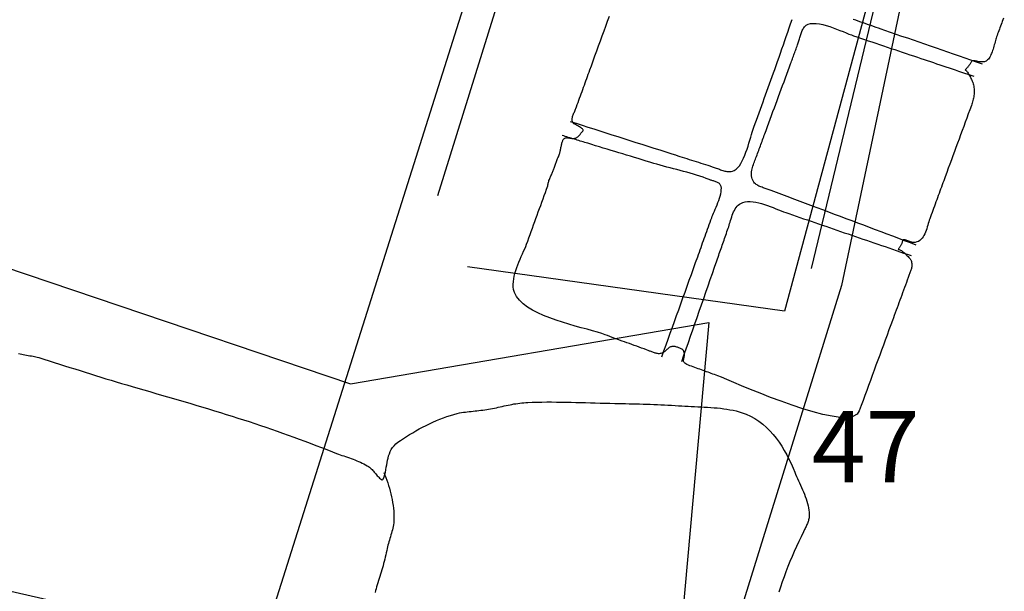
# Model space of a CAD drawing. Units: metres. Extents: x 434978.3 to 434992.3, y 387616.2 to 387631.6.
# Drawn here: x 434983.3 to 434984, y 387627.9 to 387628.3 of the extents above; entities that cross this region are included whole.
import ezdxf

# ---------------------------------------------------------------- set-up
doc = ezdxf.new("R2010")
doc.units = ezdxf.units.M
for name, color, linetype in [('wPlan_Context_Interface', 10, 'Continuous'), ('wPlan_Detail', 151, 'Continuous'), ('WS_SECTION_LINE', 3, 'Continuous'), ('WS_SECTION_LINE_ID', 3, 'Continuous'), ('WS_STRUCTURE', 22, 'Continuous')]:
    doc.layers.add(name, color=color, linetype=linetype)
doc.styles.get("Standard").update_dxf_attribs({"font": 'arial.ttf'})

msp = doc.modelspace()

# ---------------------------------------------------------------- linework, layer by layer
at = {"layer": 'wPlan_Context_Interface'}
for points in [[(434983.96337, 387628.30338), (434983.96297, 387628.30228), (434983.96257, 387628.30118), (434983.96216, 387628.30008), (434983.96176, 387628.29898), (434983.96136, 387628.29788), (434983.96095, 387628.29678), (434983.96055, 387628.29568), (434983.96015, 387628.29458), (434983.95974, 387628.29348), (434983.95934, 387628.29238), (434983.95894, 387628.29128), (434983.9586, 387628.29035), (434983.95832, 387628.28952), (434983.95806, 387628.28865), (434983.95779, 387628.28772), (434983.95752, 387628.28676), (434983.95725, 387628.28578), (434983.95698, 387628.28477), (434983.9567, 387628.28375), (434983.9564, 387628.28273), (434983.95609, 387628.28171), (434983.95577, 387628.28071), (434983.95542, 387628.27972), (434983.95506, 387628.27877), (434983.95467, 387628.27786), (434983.95425, 387628.27699), (434983.95381, 387628.27617), (434983.95333, 387628.27542), (434983.95282, 387628.27474), (434983.95229, 387628.27418), (434983.95176, 387628.27373), (434983.95121, 387628.27338), (434983.95063, 387628.27312), (434983.95003, 387628.27293), (434983.94942, 387628.27281), (434983.94879, 387628.27275), (434983.94815, 387628.27274), (434983.94749, 387628.27277), (434983.94683, 387628.27284), (434983.94617, 387628.27294), (434983.9455, 387628.27306), (434983.94483, 387628.27318), (434983.94416, 387628.2733), (434983.94349, 387628.27342), (434983.94283, 387628.27352), (434983.94218, 387628.2736), (434983.94154, 387628.27364), (434983.94122, 387628.27337), (434983.94101, 387628.27298), (434983.94079, 387628.27259), (434983.94056, 387628.2722), (434983.94032, 387628.27181), (434983.94006, 387628.27142), (434983.93979, 387628.27103), (434983.93952, 387628.27064), (434983.93923, 387628.27026), (434983.93894, 387628.26989), (434983.93865, 387628.26952), (434983.93835, 387628.26915), (434983.93804, 387628.2688), (434983.93773, 387628.26845), (434983.93743, 387628.26811), (434983.93712, 387628.26778), (434983.93681, 387628.26746), (434983.93651, 387628.26715), (434983.93659, 387628.26716), (434983.93682, 387628.26709), (434983.93711, 387628.26687), (434983.93743, 387628.26652), (434983.93779, 387628.26606), (434983.93817, 387628.2655), (434983.93858, 387628.26487), (434983.93899, 387628.26418), (434983.93941, 387628.26346), (434983.93982, 387628.26271), (434983.94022, 387628.26196), (434983.9406, 387628.26123), (434983.94094, 387628.26054), (434983.94126, 387628.25991), (434983.94153, 387628.25935), (434983.94174, 387628.25888), (434983.9419, 387628.25852), (434983.94199, 387628.2583), (434983.94224, 387628.25749), (434983.94246, 387628.2566), (434983.94263, 387628.2557), (434983.94276, 387628.2548), (434983.94285, 387628.25388), (434983.94289, 387628.25297), (434983.9429, 387628.25204), (434983.94287, 387628.25112), (434983.9428, 387628.2502), (434983.9427, 387628.24928), (434983.94257, 387628.24836), (434983.94241, 387628.24745), (434983.94222, 387628.24655), (434983.942, 387628.24565), (434983.94176, 387628.24477), (434983.9415, 387628.2439), (434983.94122, 387628.24304), (434983.94093, 387628.2422), (434983.93985, 387628.23926), (434983.93877, 387628.23633), (434983.93769, 387628.23339), (434983.93662, 387628.23045), (434983.93554, 387628.22752), (434983.93446, 387628.22458), (434983.93338, 387628.22165), (434983.93231, 387628.21871), (434983.93123, 387628.21577), (434983.93015, 387628.21284), (434983.92907, 387628.2099), (434983.928, 387628.20696), (434983.92692, 387628.20403), (434983.92584, 387628.20109), (434983.92476, 387628.19816), (434983.92369, 387628.19522), (434983.92261, 387628.19228), (434983.92158, 387628.18949), (434983.92104, 387628.188), (434983.92049, 387628.18651), (434983.91994, 387628.18501), (434983.91939, 387628.18352), (434983.91885, 387628.18203), (434983.9183, 387628.18054), (434983.91775, 387628.17905), (434983.9172, 387628.17755), (434983.91666, 387628.17606), (434983.91611, 387628.17457), (434983.91556, 387628.17308), (434983.91501, 387628.17158), (434983.91447, 387628.17009), (434983.91392, 387628.1686), (434983.91337, 387628.16711), (434983.91282, 387628.16562), (434983.91228, 387628.16412), (434983.91177, 387628.16273), (434983.91142, 387628.1617), (434983.91108, 387628.1606), (434983.91074, 387628.15944), (434983.9104, 387628.15824), (434983.91003, 387628.15701), (434983.90965, 387628.15578), (434983.90923, 387628.15455), (434983.90877, 387628.15335), (434983.90826, 387628.15219), (434983.9077, 387628.15108), (434983.90708, 387628.15005), (434983.90638, 387628.1491), (434983.90561, 387628.14826), (434983.90475, 387628.14753), (434983.90379, 387628.14695), (434983.90273, 387628.14651), (434983.90156, 387628.14625), (434983.90052, 387628.14616), (434983.90005, 387628.14618), (434983.89958, 387628.14624), (434983.89913, 387628.14633), (434983.89868, 387628.14644), (434983.89824, 387628.14658), (434983.89781, 387628.14673), (434983.89738, 387628.1469), (434983.89696, 387628.14707), (434983.89653, 387628.14724), (434983.89611, 387628.14741), (434983.89569, 387628.14757), (434983.89527, 387628.14771), (434983.89484, 387628.14783), (434983.89442, 387628.14792), (434983.89398, 387628.14798), (434983.89354, 387628.148), (434983.8931, 387628.14798), (434983.8928, 387628.14779), (434983.89274, 387628.14738), (434983.89265, 387628.14697), (434983.89254, 387628.14656), (434983.8924, 387628.14616), (434983.89225, 387628.14576), (434983.89209, 387628.14537), (434983.89191, 387628.14497), (434983.89171, 387628.14458), (434983.89151, 387628.14419), (434983.89129, 387628.14381), (434983.89107, 387628.14343), (434983.89084, 387628.14305), (434983.89061, 387628.14268), (434983.89038, 387628.14231), (434983.89015, 387628.14195), (434983.88992, 387628.14159), (434983.88969, 387628.14124), (434983.88968, 387628.14118), (434983.88997, 387628.1413), (434983.89036, 387628.14127), (434983.89083, 387628.1411), (434983.89138, 387628.14081), (434983.89198, 387628.14042), (434983.89262, 387628.13994), (434983.89329, 387628.1394), (434983.89397, 387628.1388), (434983.89466, 387628.13817), (434983.89533, 387628.13752), (434983.89597, 387628.13687), (434983.89658, 387628.13624), (434983.89713, 387628.13563), (434983.89761, 387628.13508), (434983.89801, 387628.1346), (434983.89831, 387628.13419), (434983.89851, 387628.13389), (434983.89871, 387628.13341), (434983.89892, 387628.13276), (434983.89907, 387628.13212), (434983.89917, 387628.13149), (434983.89923, 387628.13087), (434983.89923, 387628.13026), (434983.8992, 387628.12965), (434983.89913, 387628.12905), (434983.89902, 387628.12845), (434983.89889, 387628.12786), (434983.89873, 387628.12726), (434983.89854, 387628.12667), (434983.89834, 387628.12607), (434983.89812, 387628.12547), (434983.8979, 387628.12486), (434983.89766, 387628.12424), (434983.89742, 387628.12362), (434983.89718, 387628.12299), (434983.89666, 387628.12157), (434983.89601, 387628.1198), (434983.89536, 387628.11803), (434983.89472, 387628.11626), (434983.89407, 387628.1145), (434983.89342, 387628.11273), (434983.89277, 387628.11096), (434983.89212, 387628.10919), (434983.89147, 387628.10742), (434983.89082, 387628.10565), (434983.89017, 387628.10388), (434983.88952, 387628.10212), (434983.88888, 387628.10035), (434983.88823, 387628.09858), (434983.88758, 387628.09681), (434983.88693, 387628.09504), (434983.88628, 387628.09327), (434983.88563, 387628.09151), (434983.88447, 387628.08834), (434983.88317, 387628.08481), (434983.88187, 387628.08127), (434983.88058, 387628.07773), (434983.87928, 387628.0742), (434983.87798, 387628.07066), (434983.87668, 387628.06712), (434983.87539, 387628.06358), (434983.87409, 387628.06005), (434983.87279, 387628.05651), (434983.87149, 387628.05297), (434983.87019, 387628.04944), (434983.8689, 387628.0459), (434983.8676, 387628.04236), (434983.8663, 387628.03883), (434983.865, 387628.03529), (434983.86371, 387628.03175), (434983.86241, 387628.02822), (434983.8608, 387628.02567), (434983.85795, 387628.02414), (434983.85399, 387628.02346), (434983.84907, 387628.02353), (434983.84333, 387628.02428), (434983.83693, 387628.0256), (434983.83002, 387628.0274), (434983.82274, 387628.02959), (434983.81525, 387628.03208), (434983.80771, 387628.03477), (434983.80026, 387628.03757), (434983.79305, 387628.0404), (434983.78623, 387628.04316), (434983.77996, 387628.04575), (434983.77438, 387628.04808), (434983.76965, 387628.05007), (434983.76592, 387628.05162), (434983.76334, 387628.05263), (434983.76217, 387628.05305), (434983.76102, 387628.05347), (434983.75987, 387628.05389), (434983.75872, 387628.0543), (434983.75757, 387628.05471), (434983.75642, 387628.05513), (434983.75526, 387628.05554), (434983.75411, 387628.05596), (434983.75296, 387628.05637), (434983.75181, 387628.05679), (434983.75066, 387628.05721), (434983.74951, 387628.05762), (434983.74836, 387628.05804), (434983.74721, 387628.05847), (434983.74606, 387628.05889), (434983.74491, 387628.05932), (434983.74377, 387628.05975), (434983.74262, 387628.06018), (434983.74161, 387628.06062), (434983.74081, 387628.06107), (434983.7402, 387628.06152), (434983.73977, 387628.06197), (434983.73949, 387628.06244), (434983.73934, 387628.06293), (434983.73929, 387628.06342), (434983.73932, 387628.06394), (434983.73941, 387628.06448), (434983.73953, 387628.06504), (434983.73967, 387628.06562), (434983.73979, 387628.06623), (434983.73989, 387628.06688), (434983.73992, 387628.06755), (434983.73988, 387628.06826), (434983.73974, 387628.06901), (434983.73947, 387628.0698), (434983.73912, 387628.07051), (434983.73893, 387628.07075), (434983.73867, 387628.07099), (434983.73834, 387628.07123), (434983.73796, 387628.07146), (434983.73753, 387628.07169), (434983.73706, 387628.07191), (434983.73656, 387628.07212), (434983.73604, 387628.07233), (434983.7355, 387628.07251), (434983.73497, 387628.07269), (434983.73444, 387628.07284), (434983.73392, 387628.07298), (434983.73343, 387628.0731), (434983.73298, 387628.07319), (434983.73256, 387628.07326), (434983.73219, 387628.07331), (434983.73189, 387628.07333), (434983.73155, 387628.07331), (434983.73104, 387628.07322), (434983.73055, 387628.07308), (434983.73009, 387628.0729), (434983.72964, 387628.07267), (434983.72922, 387628.07241), (434983.72881, 387628.07211), (434983.72842, 387628.0718), (434983.72804, 387628.07146), (434983.72766, 387628.07112), (434983.72728, 387628.07077), (434983.7269, 387628.07042), (434983.72652, 387628.07008), (434983.72614, 387628.06975), (434983.72574, 387628.06943), (434983.72533, 387628.06914), (434983.72491, 387628.06889), (434983.72446, 387628.06867), (434983.72396, 387628.06848), (434983.7234, 387628.06832), (434983.72284, 387628.06823), (434983.72227, 387628.06818), (434983.7217, 387628.06819), (434983.72112, 387628.06823), (434983.72055, 387628.06832), (434983.71997, 387628.06844), (434983.71939, 387628.06858), (434983.71882, 387628.06876), (434983.71824, 387628.06895), (434983.71767, 387628.06916), (434983.7171, 387628.06938), (434983.71654, 387628.0696), (434983.71598, 387628.06983), (434983.71543, 387628.07006), (434983.71489, 387628.07028), (434983.71436, 387628.07048), (434983.71326, 387628.07088), (434983.71156, 387628.0715), (434983.70985, 387628.07212), (434983.70814, 387628.07274), (434983.70643, 387628.07336), (434983.70472, 387628.07397), (434983.70302, 387628.07459), (434983.70131, 387628.07521), (434983.6996, 387628.07582), (434983.69789, 387628.07644), (434983.69618, 387628.07706), (434983.69448, 387628.07768), (434983.69277, 387628.07831), (434983.69107, 387628.07893), (434983.68936, 387628.07956), (434983.68766, 387628.08018), (434983.68595, 387628.08082), (434983.68425, 387628.08145), (434983.68198, 387628.08226), (434983.67892, 387628.08322), (434983.67545, 387628.08422), (434983.67164, 387628.08528), (434983.66757, 387628.08639), (434983.66329, 387628.08758), (434983.65887, 387628.08884), (434983.65439, 387628.0902), (434983.6499, 387628.09166), (434983.64549, 387628.09323), (434983.64121, 387628.09493), (434983.63714, 387628.09675), (434983.63334, 387628.09872), (434983.62988, 387628.10084), (434983.62683, 387628.10313), (434983.62425, 387628.10559), (434983.62222, 387628.10823), (434983.6208, 387628.11107), (434983.62021, 387628.11319), (434983.61996, 387628.11496), (434983.6199, 387628.1168), (434983.62, 387628.11868), (434983.62025, 387628.1206), (434983.62064, 387628.12255), (434983.62114, 387628.12452), (434983.62174, 387628.12651), (434983.62242, 387628.1285), (434983.62316, 387628.13048), (434983.62395, 387628.13245), (434983.62476, 387628.1344), (434983.62559, 387628.1363), (434983.62641, 387628.13817), (434983.62721, 387628.13998), (434983.62796, 387628.14173), (434983.62866, 387628.1434), (434983.62928, 387628.145), (434983.63005, 387628.14711), (434983.63088, 387628.14939), (434983.63171, 387628.15167), (434983.63253, 387628.15395), (434983.63336, 387628.15622), (434983.63419, 387628.1585), (434983.63501, 387628.16078), (434983.63584, 387628.16306), (434983.63667, 387628.16534), (434983.63749, 387628.16761), (434983.63832, 387628.16989), (434983.63915, 387628.17217), (434983.63998, 387628.17445), (434983.6408, 387628.17673), (434983.64163, 387628.179), (434983.64246, 387628.18128), (434983.64328, 387628.18356), (434983.64411, 387628.18584), (434983.64424, 387628.1866), (434983.64431, 387628.18717), (434983.64442, 387628.18776), (434983.64457, 387628.18837), (434983.64476, 387628.189), (434983.64498, 387628.18964), (434983.64523, 387628.19029), (434983.64549, 387628.19095), (434983.64577, 387628.19161), (434983.64606, 387628.19226), (434983.64636, 387628.19292), (434983.64666, 387628.19356), (434983.64695, 387628.19419), (434983.64723, 387628.19481), (434983.6475, 387628.19541), (434983.64776, 387628.19598), (434983.64799, 387628.19654), (434983.64819, 387628.19706), (434983.64842, 387628.19771), (434983.64866, 387628.19837), (434983.6489, 387628.19903), (434983.64914, 387628.19969), (434983.64938, 387628.20034), (434983.64962, 387628.201), (434983.64986, 387628.20166), (434983.6501, 387628.20232), (434983.65034, 387628.20298), (434983.65057, 387628.20364), (434983.65081, 387628.20429), (434983.65105, 387628.20495), (434983.65129, 387628.20561), (434983.65153, 387628.20627), (434983.65177, 387628.20693), (434983.65201, 387628.20759), (434983.65225, 387628.20825), (434983.65248, 387628.20888), (434983.65261, 387628.20929), (434983.65274, 387628.20976), (434983.65287, 387628.21028), (434983.653, 387628.21084), (434983.65313, 387628.21143), (434983.65325, 387628.21206), (434983.65338, 387628.2127), (434983.65352, 387628.21335), (434983.65365, 387628.214), (434983.65379, 387628.21464), (434983.65394, 387628.21527), (434983.65409, 387628.21588), (434983.65424, 387628.21645), (434983.65441, 387628.21698), (434983.65458, 387628.21747), (434983.65476, 387628.21789), (434983.65495, 387628.21825), (434983.65517, 387628.21855), (434983.65547, 387628.21888), (434983.65579, 387628.21914), (434983.65612, 387628.21933), (434983.65646, 387628.21948), (434983.65681, 387628.21958), (434983.65717, 387628.21963), (434983.65754, 387628.21965), (434983.65791, 387628.21964), (434983.65829, 387628.2196), (434983.65868, 387628.21955), (434983.65908, 387628.21948), (434983.65947, 387628.2194), (434983.65987, 387628.21932), (434983.66028, 387628.21925), (434983.66068, 387628.21919), (434983.66109, 387628.21914), (434983.66149, 387628.21911), (434983.66195, 387628.21912), (434983.66253, 387628.21916), (434983.66305, 387628.21924), (434983.66353, 387628.21936), (434983.66397, 387628.21951), (434983.66438, 387628.2197), (434983.66476, 387628.21992), (434983.66511, 387628.22017), (434983.66545, 387628.22045), (434983.66577, 387628.22077), (434983.66609, 387628.22111), (434983.66641, 387628.22148), (434983.66673, 387628.22187), (434983.66706, 387628.22229), (434983.6674, 387628.22274), (434983.66777, 387628.22321), (434983.66816, 387628.22371), (434983.66858, 387628.22422), (434983.66892, 387628.22464), (434983.66898, 387628.22489), (434983.66891, 387628.22517), (434983.66871, 387628.22548), (434983.6684, 387628.2258), (434983.66801, 387628.22614), (434983.66755, 387628.22649), (434983.66703, 387628.22684), (434983.66646, 387628.2272), (434983.66588, 387628.22755), (434983.66528, 387628.22789), (434983.6647, 387628.22821), (434983.66414, 387628.22852), (434983.66362, 387628.2288), (434983.66315, 387628.22905), (434983.66276, 387628.22927), (434983.66246, 387628.22945), (434983.66226, 387628.22958), (434983.66202, 387628.22987), (434983.66168, 387628.23039), (434983.66144, 387628.23093), (434983.66128, 387628.23149), (434983.6612, 387628.23206), (434983.66119, 387628.23264), (434983.66125, 387628.23324), (434983.66135, 387628.23385), (434983.66151, 387628.23447), (434983.66171, 387628.23509), (434983.66194, 387628.23572), (434983.66219, 387628.23636), (434983.66246, 387628.23699), (434983.66275, 387628.23763), (434983.66303, 387628.23827), (434983.66331, 387628.2389), (434983.66358, 387628.23954), (434983.66383, 387628.24016), (434983.66425, 387628.24129), (434983.6648, 387628.24281), (434983.66535, 387628.24433), (434983.6659, 387628.24586), (434983.66646, 387628.24738), (434983.66701, 387628.2489), (434983.66756, 387628.25042), (434983.66812, 387628.25195), (434983.66867, 387628.25347), (434983.66922, 387628.25499), (434983.66977, 387628.25651), (434983.67033, 387628.25804), (434983.67088, 387628.25956), (434983.67143, 387628.26108), (434983.67199, 387628.2626), (434983.67254, 387628.26413), (434983.67309, 387628.26565), (434983.67364, 387628.26717), (434983.67467, 387628.27), (434983.67594, 387628.27349), (434983.67721, 387628.27698), (434983.67847, 387628.28048), (434983.67974, 387628.28397), (434983.68101, 387628.28746), (434983.68228, 387628.29095), (434983.68355, 387628.29445), (434983.68481, 387628.29794), (434983.68608, 387628.30143), (434983.68735, 387628.30492)], [(434983.27331, 387628.06839), (434983.27438, 387628.06811), (434983.27551, 387628.06785), (434983.27666, 387628.0676), (434983.27783, 387628.06738), (434983.27901, 387628.06717), (434983.28018, 387628.06696), (434983.28134, 387628.06677), (434983.28246, 387628.06657), (434983.28354, 387628.06638), (434983.28457, 387628.06618), (434983.28553, 387628.06598), (434983.28641, 387628.06577), (434983.28746, 387628.06546), (434983.29111, 387628.06432), (434983.29475, 387628.06318), (434983.29838, 387628.06203), (434983.302, 387628.06088), (434983.30562, 387628.05973), (434983.30923, 387628.05859), (434983.31285, 387628.05744), (434983.31646, 387628.05629), (434983.32007, 387628.05515), (434983.32368, 387628.05401), (434983.32729, 387628.05288), (434983.33091, 387628.05175), (434983.33453, 387628.05064), (434983.33816, 387628.04953), (434983.3418, 387628.04842), (434983.34544, 387628.04733), (434983.3491, 387628.04625), (434983.35285, 387628.04516), (434983.35699, 387628.04396), (434983.36113, 387628.04277), (434983.36527, 387628.04157), (434983.3694, 387628.04037), (434983.37353, 387628.03918), (434983.37765, 387628.03798), (434983.38178, 387628.03677), (434983.3859, 387628.03557), (434983.39002, 387628.03436), (434983.39413, 387628.03314), (434983.39825, 387628.03191), (434983.40237, 387628.03068), (434983.40648, 387628.02944), (434983.41059, 387628.02819), (434983.41471, 387628.02693), (434983.41882, 387628.02565), (434983.42293, 387628.02437), (434983.42701, 387628.02308), (434983.43095, 387628.02181), (434983.43489, 387628.02053), (434983.43882, 387628.01923), (434983.44274, 387628.01791), (434983.44665, 387628.01658), (434983.45056, 387628.01523), (434983.45446, 387628.01387), (434983.45835, 387628.01249), (434983.46224, 387628.01109), (434983.46613, 387628.00968), (434983.47001, 387628.00826), (434983.47388, 387628.00682), (434983.47775, 387628.00537), (434983.48162, 387628.0039), (434983.48548, 387628.00243), (434983.48935, 387628.00094), (434983.49321, 387627.99944), (434983.49619, 387627.99827), (434983.49741, 387627.99781), (434983.49865, 387627.99735), (434983.49992, 387627.9969), (434983.5012, 387627.99646), (434983.50249, 387627.99601), (434983.50379, 387627.99555), (434983.5051, 387627.99509), (434983.50641, 387627.99463), (434983.50771, 387627.99415), (434983.50901, 387627.99366), (434983.5103, 387627.99315), (434983.51157, 387627.99262), (434983.51282, 387627.99208), (434983.51405, 387627.9915), (434983.51526, 387627.99091), (434983.51643, 387627.99028), (434983.51757, 387627.98962), (434983.51851, 387627.98903), (434983.51917, 387627.98855), (434983.5198, 387627.98803), (434983.5204, 387627.98749), (434983.52098, 387627.98691), (434983.52154, 387627.98632), (434983.52207, 387627.98572), (434983.5226, 387627.9851), (434983.52312, 387627.98448), (434983.52364, 387627.98386), (434983.52416, 387627.98325), (434983.52468, 387627.98264), (434983.52522, 387627.98206), (434983.52577, 387627.98149), (434983.52634, 387627.98096), (434983.52693, 387627.98045), (434983.52756, 387627.97998), (434983.52821, 387627.97956), (434983.52889, 387627.98017), (434983.52947, 387627.98183), (434983.52995, 387627.9835), (434983.53036, 387627.98517), (434983.5307, 387627.98684), (434983.531, 387627.98851), (434983.53128, 387627.99016), (434983.53157, 387627.99179), (434983.53188, 387627.9934), (434983.53223, 387627.99499), (434983.53264, 387627.99654), (434983.53314, 387627.99805), (434983.53375, 387627.99952), (434983.53448, 387628.00095), (434983.53535, 387628.00232), (434983.5364, 387628.00364), (434983.53763, 387628.00489), (434983.53907, 387628.00608), (434983.54091, 387628.00734), (434983.54298, 387628.00871), (434983.54511, 387628.01007), (434983.54729, 387628.01143), (434983.54952, 387628.01278), (434983.5518, 387628.0141), (434983.55412, 387628.0154), (434983.55647, 387628.01667), (434983.55885, 387628.01791), (434983.56125, 387628.01909), (434983.56367, 387628.02023), (434983.5661, 387628.02131), (434983.56855, 387628.02233), (434983.57099, 387628.02327), (434983.57343, 387628.02414), (434983.57586, 387628.02493), (434983.57828, 387628.02562), (434983.58067, 387628.02622), (434983.58237, 387628.02659), (434983.58369, 387628.02684), (434983.58503, 387628.02706), (434983.58637, 387628.02726), (434983.58771, 387628.02744), (434983.58907, 387628.0276), (434983.59042, 387628.02775), (434983.59178, 387628.0279), (434983.59315, 387628.02804), (434983.59451, 387628.02818), (434983.59588, 387628.02832), (434983.59724, 387628.02847), (434983.59861, 387628.02863), (434983.59997, 387628.0288), (434983.60132, 387628.029), (434983.60268, 387628.02921), (434983.60403, 387628.02945), (434983.60537, 387628.02972), (434983.60673, 387628.03002), (434983.60809, 387628.03032), (434983.60946, 387628.03063), (434983.61082, 387628.03094), (434983.61219, 387628.03124), (434983.61356, 387628.03154), (434983.61493, 387628.03183), (434983.6163, 387628.03212), (434983.61767, 387628.03239), (434983.61904, 387628.03265), (434983.62042, 387628.0329), (434983.6218, 387628.03313), (434983.62318, 387628.03333), (434983.62457, 387628.03352), (434983.62595, 387628.03368), (434983.62735, 387628.03382), (434983.62874, 387628.03393), (434983.63014, 387628.03401), (434983.63317, 387628.03412), (434983.63659, 387628.03422), (434983.64, 387628.03428), (434983.64341, 387628.03431), (434983.64681, 387628.03431), (434983.65022, 387628.03429), (434983.65362, 387628.03425), (434983.65702, 387628.03419), (434983.66042, 387628.03412), (434983.66382, 387628.03404), (434983.66722, 387628.03394), (434983.67061, 387628.03385), (434983.67402, 387628.03374), (434983.67742, 387628.03364), (434983.68082, 387628.03355), (434983.68423, 387628.03346), (434983.68764, 387628.03337), (434983.69105, 387628.0333), (434983.69364, 387628.03326), (434983.69612, 387628.03321), (434983.6986, 387628.03316), (434983.70108, 387628.03311), (434983.70356, 387628.03305), (434983.70604, 387628.03299), (434983.70851, 387628.03293), (434983.71099, 387628.03286), (434983.71347, 387628.03278), (434983.71595, 387628.03269), (434983.71843, 387628.0326), (434983.72091, 387628.0325), (434983.72338, 387628.03239), (434983.72586, 387628.03227), (434983.72833, 387628.03214), (434983.73081, 387628.032), (434983.73328, 387628.03184), (434983.73576, 387628.03168), (434983.73796, 387628.03153), (434983.74018, 387628.03141), (434983.74241, 387628.0313), (434983.74467, 387628.03119), (434983.74693, 387628.03109), (434983.7492, 387628.03099), (434983.75149, 387628.03088), (434983.75377, 387628.03076), (434983.75605, 387628.03063), (434983.75834, 387628.03047), (434983.76061, 387628.0303), (434983.76288, 387628.0301), (434983.76513, 387628.02986), (434983.76737, 387628.02959), (434983.7696, 387628.02927), (434983.7718, 387628.02891), (434983.77397, 387628.0285), (434983.77619, 387628.02802), (434983.77969, 387628.02705), (434983.78302, 387628.02583), (434983.78619, 387628.02438), (434983.78919, 387628.02271), (434983.79204, 387628.02083), (434983.79473, 387628.01877), (434983.79728, 387628.01653), (434983.79969, 387628.01414), (434983.80197, 387628.0116), (434983.80412, 387628.00894), (434983.80614, 387628.00616), (434983.80804, 387628.00329), (434983.80983, 387628.00033), (434983.81152, 387627.99731), (434983.8131, 387627.99424), (434983.81458, 387627.99114), (434983.81598, 387627.98801), (434983.8172, 387627.98509), (434983.81781, 387627.98363), (434983.81845, 387627.98214), (434983.81912, 387627.98063), (434983.81981, 387627.97909), (434983.8205, 387627.97754), (434983.8212, 387627.97598), (434983.8219, 387627.9744), (434983.82258, 387627.97281), (434983.82325, 387627.97121), (434983.82389, 387627.9696), (434983.8245, 387627.968), (434983.82507, 387627.96639), (434983.8256, 387627.96478), (434983.82607, 387627.96318), (434983.82648, 387627.96158), (434983.82682, 387627.95999), (434983.82709, 387627.95841), (434983.82726, 387627.95699), (434983.82732, 387627.95617), (434983.82734, 387627.95538), (434983.82733, 387627.95461), (434983.82727, 387627.95387), (434983.82718, 387627.95315), (434983.82706, 387627.95244), (434983.82691, 387627.95175), (434983.82673, 387627.95107), (434983.82652, 387627.95039), (434983.82628, 387627.94972), (434983.82602, 387627.94905), (434983.82574, 387627.94837), (434983.82544, 387627.94769), (434983.82511, 387627.947), (434983.82477, 387627.9463), (434983.82441, 387627.94558), (434983.82404, 387627.94483), (434983.82327, 387627.94331), (434983.82158, 387627.93986), (434983.81993, 387627.9364), (434983.81833, 387627.93292), (434983.81677, 387627.92942), (434983.81526, 387627.92591), (434983.8138, 387627.92239), (434983.81239, 387627.91884), (434983.81103, 387627.91528), (434983.80972, 387627.91171), (434983.80845, 387627.90812), (434983.80724, 387627.90451), (434983.80608, 387627.90089)]]:
    msp.add_lwpolyline(points, dxfattribs=at)
at = {"layer": 'wPlan_Detail'}
for points in [[(434983.65973, 387628.23107), (434983.66392, 387628.22974), (434983.66811, 387628.2284), (434983.6723, 387628.22706), (434983.67649, 387628.22573), (434983.68068, 387628.22439), (434983.68487, 387628.22305), (434983.68907, 387628.22171), (434983.69326, 387628.22038), (434983.69745, 387628.21904), (434983.70164, 387628.2177), (434983.70583, 387628.21637), (434983.71002, 387628.21503), (434983.71421, 387628.21369), (434983.7184, 387628.21236), (434983.72259, 387628.21102), (434983.72678, 387628.20968), (434983.73097, 387628.20834), (434983.73352, 387628.20753), (434983.73514, 387628.20701), (434983.73676, 387628.2065), (434983.73837, 387628.20598), (434983.73999, 387628.20546), (434983.74161, 387628.20495), (434983.74323, 387628.20443), (434983.74485, 387628.20392), (434983.74646, 387628.2034), (434983.74808, 387628.20288), (434983.7497, 387628.20237), (434983.75132, 387628.20185), (434983.75294, 387628.20133), (434983.75455, 387628.20082), (434983.75617, 387628.2003), (434983.75779, 387628.19979), (434983.75941, 387628.19927), (434983.76078, 387628.19883), (434983.76149, 387628.19859), (434983.76222, 387628.19832), (434983.76295, 387628.19804), (434983.76368, 387628.19775), (434983.76443, 387628.19747), (434983.76517, 387628.19718), (434983.76592, 387628.19691), (434983.76667, 387628.19665), (434983.76743, 387628.19642), (434983.76818, 387628.19621), (434983.76894, 387628.19605), (434983.7697, 387628.19592), (434983.77045, 387628.19584), (434983.77121, 387628.19581), (434983.77196, 387628.19584), (434983.77271, 387628.19594), (434983.77346, 387628.1961), (434983.77476, 387628.19663), (434983.77604, 387628.19748), (434983.77725, 387628.19862), (434983.77837, 387628.2), (434983.77943, 387628.2016), (434983.78041, 387628.20338), (434983.78134, 387628.2053), (434983.7822, 387628.20733), (434983.783, 387628.20944), (434983.78375, 387628.21159), (434983.78445, 387628.21375), (434983.78511, 387628.21588), (434983.78572, 387628.21795), (434983.7863, 387628.21993), (434983.78683, 387628.22178), (434983.78734, 387628.22346), (434983.78782, 387628.22494), (434983.78853, 387628.22693), (434983.78944, 387628.22947), (434983.79036, 387628.232), (434983.79127, 387628.23454), (434983.79219, 387628.23708), (434983.7931, 387628.23962), (434983.79402, 387628.24216), (434983.79493, 387628.2447), (434983.79585, 387628.24723), (434983.79676, 387628.24977), (434983.79768, 387628.25231), (434983.79859, 387628.25485), (434983.7995, 387628.25739), (434983.80042, 387628.25993), (434983.80133, 387628.26246), (434983.80225, 387628.265), (434983.80316, 387628.26754), (434983.8041, 387628.27015), (434983.80514, 387628.27307), (434983.80618, 387628.27599), (434983.8072, 387628.27892), (434983.80822, 387628.28186), (434983.80923, 387628.28479), (434983.81024, 387628.28774), (434983.81125, 387628.29068), (434983.81226, 387628.29362), (434983.81328, 387628.29656), (434983.81431, 387628.29949), (434983.81534, 387628.30243)], [(434983.90232, 387628.14433), (434983.89824, 387628.14587), (434983.89415, 387628.14741), (434983.89007, 387628.14895), (434983.88598, 387628.15048), (434983.88189, 387628.15202), (434983.87781, 387628.15356), (434983.87372, 387628.1551), (434983.86964, 387628.15664), (434983.86555, 387628.15818), (434983.86146, 387628.15972), (434983.85738, 387628.16126), (434983.85329, 387628.16279), (434983.84921, 387628.16433), (434983.84512, 387628.16587), (434983.84103, 387628.16741), (434983.83695, 387628.16895), (434983.83286, 387628.17049), (434983.8302, 387628.17149), (434983.82836, 387628.17218), (434983.82652, 387628.17288), (434983.82468, 387628.17357), (434983.82284, 387628.17426), (434983.821, 387628.17496), (434983.81916, 387628.17565), (434983.81732, 387628.17634), (434983.81547, 387628.17704), (434983.81363, 387628.17773), (434983.81179, 387628.17842), (434983.80995, 387628.17912), (434983.80811, 387628.17981), (434983.80627, 387628.1805), (434983.80443, 387628.1812), (434983.80259, 387628.18189), (434983.80075, 387628.18258), (434983.79924, 387628.18315), (434983.79859, 387628.18338), (434983.79791, 387628.18361), (434983.7972, 387628.18384), (434983.79648, 387628.18407), (434983.79574, 387628.18431), (434983.79499, 387628.18456), (434983.79425, 387628.18483), (434983.79351, 387628.18511), (434983.79279, 387628.18542), (434983.79208, 387628.18574), (434983.7914, 387628.1861), (434983.79075, 387628.18648), (434983.79015, 387628.18689), (434983.78958, 387628.18734), (434983.78907, 387628.18783), (434983.78862, 387628.18837), (434983.78823, 387628.18894), (434983.78775, 387628.18986), (434983.78738, 387628.19083), (434983.78711, 387628.19181), (434983.78694, 387628.19279), (434983.78687, 387628.19379), (434983.78687, 387628.19478), (434983.78696, 387628.19578), (434983.78711, 387628.19678), (434983.78731, 387628.19778), (434983.78757, 387628.19878), (434983.78786, 387628.19977), (434983.78819, 387628.20075), (434983.78854, 387628.20173), (434983.7889, 387628.2027), (434983.78927, 387628.20366), (434983.78964, 387628.2046), (434983.78999, 387628.20552), (434983.79036, 387628.20652), (434983.79075, 387628.20757), (434983.79113, 387628.20863), (434983.79152, 387628.20968), (434983.79191, 387628.21074), (434983.7923, 387628.2118), (434983.79269, 387628.21285), (434983.79308, 387628.21391), (434983.79347, 387628.21496), (434983.79386, 387628.21602), (434983.79425, 387628.21707), (434983.79463, 387628.21813), (434983.79502, 387628.21919), (434983.79541, 387628.22024), (434983.7958, 387628.2213), (434983.79619, 387628.22235), (434983.79658, 387628.22341), (434983.79707, 387628.22475), (434983.79804, 387628.22738), (434983.79901, 387628.23001), (434983.79997, 387628.23263), (434983.80094, 387628.23526), (434983.80191, 387628.23789), (434983.80288, 387628.24052), (434983.80385, 387628.24315), (434983.80481, 387628.24577), (434983.80578, 387628.2484), (434983.80675, 387628.25103), (434983.80772, 387628.25366), (434983.80868, 387628.25628), (434983.80965, 387628.25891), (434983.81062, 387628.26154), (434983.81159, 387628.26417), (434983.81255, 387628.26679), (434983.81352, 387628.26942), (434983.81396, 387628.27062), (434983.81429, 387628.2715), (434983.81461, 387628.27238), (434983.81493, 387628.27325), (434983.81526, 387628.27413), (434983.81558, 387628.27501), (434983.8159, 387628.27589), (434983.81623, 387628.27677), (434983.81655, 387628.27765), (434983.81687, 387628.27853), (434983.8172, 387628.27941), (434983.81752, 387628.28029), (434983.81785, 387628.28116), (434983.81817, 387628.28204), (434983.81849, 387628.28292), (434983.81882, 387628.2838), (434983.81914, 387628.28468), (434983.81942, 387628.28546), (434983.81965, 387628.28613), (434983.81987, 387628.28683), (434983.82009, 387628.28755), (434983.8203, 387628.28828), (434983.82051, 387628.28902), (434983.82072, 387628.28978), (434983.82094, 387628.29053), (434983.82116, 387628.29129), (434983.8214, 387628.29204), (434983.82164, 387628.29278), (434983.8219, 387628.2935), (434983.82218, 387628.29421), (434983.82248, 387628.2949), (434983.8228, 387628.29556), (434983.82314, 387628.29619), (434983.82352, 387628.29678), (434983.82397, 387628.29741), (434983.82513, 387628.29847), (434983.82657, 387628.2992), (434983.82826, 387628.29962), (434983.83016, 387628.29977), (434983.83224, 387628.29968), (434983.83447, 387628.29937), (434983.8368, 387628.29889), (434983.83921, 387628.29826), (434983.84165, 387628.29752), (434983.8441, 387628.29669), (434983.84651, 387628.2958), (434983.84886, 387628.29489), (434983.85111, 387628.29399), (434983.85322, 387628.29313), (434983.85516, 387628.29234), (434983.85689, 387628.29165), (434983.85839, 387628.29109), (434983.86068, 387628.29032), (434983.86333, 387628.28943), (434983.86598, 387628.28853), (434983.86864, 387628.28764), (434983.87129, 387628.28675), (434983.87395, 387628.28585), (434983.8766, 387628.28496), (434983.87925, 387628.28407), (434983.88191, 387628.28317), (434983.88456, 387628.28228), (434983.88721, 387628.28138), (434983.88987, 387628.28049), (434983.89252, 387628.2796), (434983.89517, 387628.2787), (434983.89783, 387628.27781), (434983.90048, 387628.27692), (434983.90314, 387628.27602), (434983.90562, 387628.27519), (434983.9078, 387628.27445), (434983.90999, 387628.27372), (434983.91217, 387628.27298), (434983.91436, 387628.27225), (434983.91654, 387628.27151), (434983.91873, 387628.27077), (434983.92091, 387628.27004), (434983.92309, 387628.2693), (434983.92528, 387628.26857), (434983.92746, 387628.26783), (434983.92965, 387628.2671), (434983.93183, 387628.26636), (434983.93402, 387628.26563), (434983.9362, 387628.26489), (434983.93839, 387628.26415), (434983.94057, 387628.26342), (434983.94276, 387628.26268)], [(434983.94864, 387628.27114), (434983.94461, 387628.27254), (434983.94058, 387628.27393), (434983.93656, 387628.27533), (434983.93253, 387628.27673), (434983.92851, 387628.27813), (434983.92448, 387628.27952), (434983.92045, 387628.28092), (434983.91643, 387628.28232), (434983.9124, 387628.28372), (434983.90838, 387628.28511), (434983.90435, 387628.28651), (434983.90032, 387628.28791), (434983.8963, 387628.28931), (434983.89227, 387628.2907), (434983.88825, 387628.2921), (434983.88422, 387628.2935), (434983.88019, 387628.2949), (434983.87774, 387628.29575), (434983.87596, 387628.29637), (434983.87418, 387628.29698), (434983.8724, 387628.2976), (434983.87062, 387628.29822), (434983.86884, 387628.29884), (434983.86706, 387628.29946), (434983.86528, 387628.30007), (434983.8635, 387628.30069), (434983.86172, 387628.30131), (434983.85994, 387628.30193), (434983.85816, 387628.30255)], [(434983.72406, 387628.06604), (434983.72553, 387628.07016), (434983.72701, 387628.07429), (434983.72849, 387628.07841), (434983.72997, 387628.08254), (434983.73144, 387628.08666), (434983.73292, 387628.09079), (434983.7344, 387628.09491), (434983.73588, 387628.09903), (434983.73735, 387628.10316), (434983.73883, 387628.10728), (434983.74031, 387628.11141), (434983.74179, 387628.11553), (434983.74327, 387628.11966), (434983.74474, 387628.12378), (434983.74622, 387628.1279), (434983.7477, 387628.13203), (434983.74918, 387628.13615), (434983.74975, 387628.13776), (434983.75033, 387628.13938), (434983.75091, 387628.14099), (434983.75149, 387628.1426), (434983.75206, 387628.14421), (434983.75264, 387628.14582), (434983.75322, 387628.14743), (434983.75379, 387628.14905), (434983.75437, 387628.15066), (434983.75495, 387628.15227), (434983.75553, 387628.15388), (434983.7561, 387628.15549), (434983.75668, 387628.1571), (434983.75726, 387628.15872), (434983.75784, 387628.16033), (434983.75841, 387628.16194), (434983.75899, 387628.16355), (434983.75935, 387628.1645), (434983.7598, 387628.16559), (434983.76032, 387628.1668), (434983.7609, 387628.16812), (434983.76151, 387628.16953), (434983.76214, 387628.17101), (434983.76277, 387628.17253), (434983.76338, 387628.17409), (434983.76396, 387628.17566), (434983.76449, 387628.17721), (434983.76495, 387628.17874), (434983.76532, 387628.18022), (434983.76559, 387628.18164), (434983.76573, 387628.18297), (434983.76574, 387628.1842), (434983.76559, 387628.1853), (434983.76526, 387628.18626), (434983.76502, 387628.18667), (434983.76472, 387628.18705), (434983.76435, 387628.1874), (434983.76394, 387628.18771), (434983.76349, 387628.18801), (434983.76299, 387628.18827), (434983.76247, 387628.18852), (434983.76193, 387628.18874), (434983.76138, 387628.18895), (434983.76081, 387628.18914), (434983.76025, 387628.18932), (434983.75969, 387628.18949), (434983.75915, 387628.18965), (434983.75863, 387628.18981), (434983.75814, 387628.18996), (434983.75768, 387628.19011), (434983.75727, 387628.19027), (434983.75512, 387628.1911), (434983.75292, 387628.1919), (434983.7507, 387628.19265), (434983.74844, 387628.19338), (434983.74616, 387628.19407), (434983.74385, 387628.19474), (434983.74153, 387628.19539), (434983.7392, 387628.19602), (434983.73686, 387628.19664), (434983.73452, 387628.19725), (434983.73218, 387628.19785), (434983.72984, 387628.19846), (434983.72752, 387628.19907), (434983.72521, 387628.19969), (434983.72291, 387628.20032), (434983.72064, 387628.20096), (434983.7184, 387628.20163), (434983.71568, 387628.20245), (434983.71296, 387628.20328), (434983.71024, 387628.20411), (434983.70752, 387628.20494), (434983.70481, 387628.20576), (434983.70209, 387628.20659), (434983.69937, 387628.20742), (434983.69665, 387628.20824), (434983.69393, 387628.20907), (434983.69121, 387628.2099), (434983.68849, 387628.21073), (434983.68577, 387628.21155), (434983.68305, 387628.21238), (434983.68033, 387628.21321), (434983.67761, 387628.21403), (434983.67489, 387628.21486), (434983.67217, 387628.21569), (434983.67111, 387628.21601), (434983.67006, 387628.21633), (434983.669, 387628.21665), (434983.66795, 387628.21697), (434983.66689, 387628.2173), (434983.66584, 387628.21762), (434983.66478, 387628.21794), (434983.66372, 387628.21826), (434983.66267, 387628.21858), (434983.66161, 387628.2189), (434983.66056, 387628.21922), (434983.6595, 387628.21954), (434983.65844, 387628.21986), (434983.65739, 387628.22019), (434983.65633, 387628.22051), (434983.65528, 387628.22083), (434983.65422, 387628.22115)], [(434983.73802, 387628.06273), (434983.73956, 387628.06714), (434983.74109, 387628.07155), (434983.74263, 387628.07597), (434983.74416, 387628.08038), (434983.7457, 387628.08479), (434983.74723, 387628.0892), (434983.74876, 387628.09361), (434983.7503, 387628.09802), (434983.75183, 387628.10243), (434983.75337, 387628.10684), (434983.7549, 387628.11126), (434983.75644, 387628.11567), (434983.75797, 387628.12008), (434983.75951, 387628.12449), (434983.76104, 387628.1289), (434983.76257, 387628.13331), (434983.76392, 387628.13719), (434983.76433, 387628.13837), (434983.76474, 387628.13955), (434983.76516, 387628.14073), (434983.76557, 387628.14192), (434983.76598, 387628.1431), (434983.76639, 387628.14428), (434983.7668, 387628.14547), (434983.76721, 387628.14665), (434983.76762, 387628.14783), (434983.76804, 387628.14902), (434983.76845, 387628.1502), (434983.76886, 387628.15138), (434983.76927, 387628.15256), (434983.76968, 387628.15375), (434983.77009, 387628.15493), (434983.7705, 387628.15611), (434983.77089, 387628.15723), (434983.77123, 387628.15826), (434983.77156, 387628.15935), (434983.77189, 387628.16049), (434983.77224, 387628.16165), (434983.7726, 387628.16284), (434983.77298, 387628.16403), (434983.7734, 387628.16522), (434983.77385, 387628.16639), (434983.77434, 387628.16753), (434983.77487, 387628.16862), (434983.77546, 387628.16966), (434983.77611, 387628.17064), (434983.77683, 387628.17153), (434983.77761, 387628.17233), (434983.77848, 387628.17302), (434983.77943, 387628.17359), (434983.78073, 387628.17414), (434983.78241, 387628.17457), (434983.78418, 387628.1748), (434983.78603, 387628.17483), (434983.78795, 387628.17469), (434983.78992, 387628.17439), (434983.79193, 387628.17397), (434983.79396, 387628.17344), (434983.79599, 387628.17282), (434983.79802, 387628.17213), (434983.80003, 387628.1714), (434983.80201, 387628.17063), (434983.80393, 387628.16986), (434983.80579, 387628.16911), (434983.80757, 387628.16839), (434983.80925, 387628.16773), (434983.81083, 387628.16714), (434983.81305, 387628.16637), (434983.81564, 387628.16548), (434983.81823, 387628.1646), (434983.82082, 387628.16371), (434983.82341, 387628.16282), (434983.82601, 387628.16193), (434983.8286, 387628.16104), (434983.83119, 387628.16015), (434983.83378, 387628.15926), (434983.83637, 387628.15837), (434983.83896, 387628.15748), (434983.84155, 387628.15659), (434983.84414, 387628.1557), (434983.84673, 387628.15481), (434983.84932, 387628.15392), (434983.85191, 387628.15303), (434983.8545, 387628.15214), (434983.85709, 387628.15125), (434983.85969, 387628.15036), (434983.86229, 387628.14947), (434983.86489, 387628.14857), (434983.86748, 387628.14768), (434983.87008, 387628.14679), (434983.87268, 387628.1459), (434983.87527, 387628.14501), (434983.87787, 387628.14411), (434983.88047, 387628.14322), (434983.88307, 387628.14233), (434983.88566, 387628.14144), (434983.88826, 387628.14055), (434983.89086, 387628.13965), (434983.89345, 387628.13876), (434983.89605, 387628.13787), (434983.89865, 387628.13698)], [(434983.52925, 387627.98481), (434983.52998, 387627.9831), (434983.53069, 387627.98134), (434983.53137, 387627.97952), (434983.53202, 387627.97766), (434983.53264, 387627.97575), (434983.53321, 387627.97381), (434983.53375, 387627.97184), (434983.53425, 387627.96985), (434983.5347, 387627.96784), (434983.5351, 387627.96583), (434983.53545, 387627.96382), (434983.53575, 387627.96181), (434983.53599, 387627.95981), (434983.53617, 387627.95783), (434983.53629, 387627.95588), (434983.53634, 387627.95395), (434983.53633, 387627.95207), (434983.53627, 387627.95069), (434983.53616, 387627.94947), (434983.53599, 387627.94825), (434983.53579, 387627.94703), (434983.53554, 387627.94583), (434983.53526, 387627.94462), (434983.53495, 387627.94343), (434983.53462, 387627.94223), (434983.53427, 387627.94104), (434983.53392, 387627.93985), (434983.53356, 387627.93866), (434983.53319, 387627.93747), (434983.53284, 387627.93628), (434983.5325, 387627.93509), (434983.53217, 387627.93389), (434983.53187, 387627.93269), (434983.53159, 387627.93149), (434983.53131, 387627.9301), (434983.53098, 387627.92858), (434983.53064, 387627.92706), (434983.53028, 387627.92554), (434983.5299, 387627.92403), (434983.52951, 387627.92252), (434983.52911, 387627.92102), (434983.5287, 387627.91951), (434983.52827, 387627.91801), (434983.52784, 387627.91652), (434983.5274, 387627.91502), (434983.52695, 387627.91353), (434983.5265, 387627.91204), (434983.52604, 387627.91055), (434983.52558, 387627.90906), (434983.52512, 387627.90757), (434983.52466, 387627.90608), (434983.52422, 387627.90466), (434983.52384, 387627.90336), (434983.52348, 387627.90204), (434983.52312, 387627.90071)]]:
    msp.add_lwpolyline(points, dxfattribs=at)
at = {"layer": 'WS_SECTION_LINE'}
msp.add_lwpolyline([(434983.829, 387628.128), (434983.957, 387628.66)], dxfattribs=at)
at = {"layer": 'WS_STRUCTURE'}
for points in [[(434983.567, 387628.179), (434983.749, 387628.764), (434983.964, 387628.669), (434983.81, 387628.098), (434983.588, 387628.129)], [(434983.03, 387626.427), (434983.406, 387627.744), (434983.725, 387628.754), (434983.842, 387628.726), (434983.871, 387628.696), (434983.938, 387628.682), (434983.964, 387628.657), (434983.85, 387628.116), (434983.295, 387626.327), (434983.046, 387626.405)], [(434980.856, 387626.938), (434981.405, 387626.794), (434981.706, 387627.724), (434980.866, 387627.968), (434980.726, 387628.445), (434980.865, 387628.684), (434982.477, 387628.377), (434982.971, 387628.228), (434983.506, 387628.047), (434983.757, 387628.09), (434983.729, 387627.778), (434983.519, 387627.854), (434983.414, 387627.868), (434982.509, 387628.075), (434982.201, 387628.108), (434981.062, 387628.289), (434980.988, 387628.414), (434980.819, 387628.439)]]:
    msp.add_lwpolyline(points, dxfattribs=at)

# ---------------------------------------------------------------- texts
at = {"layer": 'WS_SECTION_LINE_ID', "insert": (434983.829, 387628.028), "char_height": 0.05, "attachment_point": 1}
msp.add_mtext('47', dxfattribs=at)

doc.saveas('drawing.dxf')
